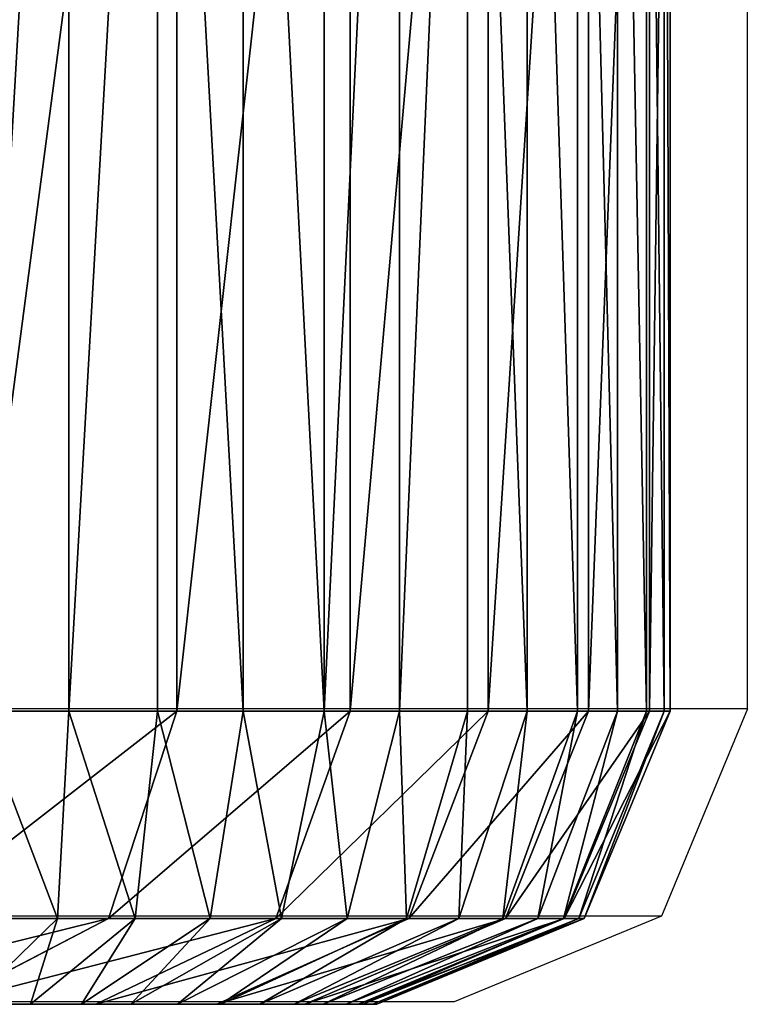
# Model space of a CAD drawing. Units: centimetres. Extents: x -225 to 225, y -191 to 191.
# Drawn here: x -65 to -64, y -41 to -40 of the extents above; entities that cross this region are included whole.
import ezdxf

# ---------------------------------------------------------------- set-up
doc = ezdxf.new("R2010")
doc.units = ezdxf.units.CM
doc.header["$LTSCALE"] = 2.54
doc.layers.get('0').update_dxf_attribs({"true_color": 0xff5454})
doc.layers.add('VP-EQ', color=7, linetype='Continuous', true_color=0x8a3492)

# ---------------------------------------------------------------- blocks, each defined once
blk = doc.blocks.new('Grupuj_266')
at = {"color": 0}
for p, q in [((11.0094, -1.1, 0.0061), (11.0094, 0.5, 0.0061)), ((11.0094, -1.1, 0.0061), (11.0094, 0.5, 0.0061)), ((11.1002, -1.1, 0.0241), (11.1002, 0.5, 0.0241)), ((11.1002, -1.1, 0.0241), (11.1002, 0.5, 0.0241)), ((11.1198, -1.1, 22.8065), (11.1198, 0.5, 22.8065)), ((11.1198, -1.1, 22.8065), (11.1198, 0.5, 22.8065)), ((11.1879, -1.1, 0.0539), (11.1879, 0.5, 0.0539)), ((11.1879, -1.1, 0.0539), (11.1879, 0.5, 0.0539)), ((11.2709, -1.1, 0.0948), (11.2709, 0.5, 0.0948)), ((11.2709, -1.1, 0.0948), (11.2709, 0.5, 0.0948)), ((11.2974, -1.1, 22.5407), (11.2974, 0.5, 22.5407)), ((11.2974, -1.1, 22.5407), (11.2974, 0.5, 22.5407)), ((11.3479, -1.1, 0.1463), (11.3479, 0.5, 0.1463)), ((11.3479, -1.1, 0.1463), (11.3479, 0.5, 0.1463)), ((11.4175, -1.1, 0.2073), (11.4175, 0.5, 0.2073)), ((11.4175, -1.1, 0.2073), (11.4175, 0.5, 0.2073)), ((11.4388, -1.1, 22.254), (11.4388, 0.5, 22.254)), ((11.4388, -1.1, 22.254), (11.4388, 0.5, 22.254)), ((11.4785, -1.1, 0.2769), (11.4785, 0.5, 0.2769)), ((11.4785, -1.1, 0.2769), (11.4785, 0.5, 0.2769)), ((11.53, -1.1, 0.3539), (11.53, 0.5, 0.3539)), ((11.53, -1.1, 0.3539), (11.53, 0.5, 0.3539)), ((11.5415, -1.1, 21.9513), (11.5415, 0.5, 21.9513)), ((11.5415, -1.1, 21.9513), (11.5415, 0.5, 21.9513)), ((11.5709, -1.1, 0.4369), (11.5709, 0.5, 0.4369)), ((11.5709, -1.1, 0.4369), (11.5709, 0.5, 0.4369)), ((11.6007, -1.1, 0.5246), (11.6007, 0.5, 0.5246)), ((11.6007, -1.1, 0.5246), (11.6007, 0.5, 0.5246)), ((11.6039, -1.1, 21.6378), (11.6039, 0.5, 21.6378)), ((11.6039, -1.1, 21.6378), (11.6039, 0.5, 21.6378)), ((11.6187, -1.1, 0.6154), (11.6187, 0.5, 0.6154)), ((11.6187, -1.1, 0.6154), (11.6187, 0.5, 0.6154)), ((11.6248, -1.1, 21.3188), (11.6248, 0.5, 21.3188)), ((11.6248, -1.1, 0.7078), (11.6248, 0.5, 0.7078)), ((11.6248, -1.1, 21.3188), (11.6248, 0.5, 21.3188)), ((11.6248, -1.1, 0.7078), (11.6248, 0.5, 0.7078)), ((10.909, -1.1, 23.0469), (11.1198, -1.1, 22.8065)), ((10.909, -1.1, 23.0469), (11.1198, -1.1, 22.8065)), ((10.917, -1.1), (11.0094, -1.1, 0.0061)), ((10.917, -1.1), (11.0094, -1.1, 0.0061)), ((10.9979, -1.3121, 0.0934), (11.0094, -1.1, 0.0061)), ((10.9979, -1.3121, 0.0934), (11.0094, -1.1, 0.0061)), ((11.1002, -1.1, 0.0241), (11.0094, -1.1, 0.0061)), ((11.1002, -1.1, 0.0241), (11.0094, -1.1, 0.0061)), ((11.0499, -1.3121, 22.7529), (11.1198, -1.1, 22.8065)), ((11.0499, -1.3121, 22.7529), (11.1198, -1.1, 22.8065)), ((11.1002, -1.1, 0.0241), (11.0774, -1.3121, 0.1092)), ((11.1002, -1.1, 0.0241), (11.0774, -1.3121, 0.1092)), ((11.1002, -1.1, 0.0241), (11.1879, -1.1, 0.0539)), ((11.1002, -1.1, 0.0241), (11.1879, -1.1, 0.0539)), ((11.1198, -1.1, 22.8065), (11.2974, -1.1, 22.5407)), ((11.1198, -1.1, 22.8065), (11.2974, -1.1, 22.5407)), ((11.1542, -1.3121, 0.1352), (11.1879, -1.1, 0.0539)), ((11.1542, -1.3121, 0.1352), (11.1879, -1.1, 0.0539)), ((11.1879, -1.1, 0.0539), (11.2709, -1.1, 0.0948)), ((11.1879, -1.1, 0.0539), (11.2709, -1.1, 0.0948)), ((11.2974, -1.1, 22.5407), (11.2211, -1.3121, 22.4967)), ((11.2974, -1.1, 22.5407), (11.2211, -1.3121, 22.4967)), ((11.2709, -1.1, 0.0948), (11.2269, -1.3121, 0.1711)), ((11.2709, -1.1, 0.0948), (11.2269, -1.3121, 0.1711)), ((11.2709, -1.1, 0.0948), (11.3479, -1.1, 0.1463)), ((11.2709, -1.1, 0.0948), (11.3479, -1.1, 0.1463)), ((11.2943, -1.3121, 0.2161), (11.3479, -1.1, 0.1463)), ((11.2943, -1.3121, 0.2161), (11.3479, -1.1, 0.1463)), ((11.2974, -1.1, 22.5407), (11.4388, -1.1, 22.254)), ((11.2974, -1.1, 22.5407), (11.4388, -1.1, 22.254)), ((11.3479, -1.1, 0.1463), (11.4175, -1.1, 0.2073)), ((11.3479, -1.1, 0.1463), (11.4175, -1.1, 0.2073)), ((11.3552, -1.3121, 0.2696), (11.4175, -1.1, 0.2073)), ((11.3552, -1.3121, 0.2696), (11.4175, -1.1, 0.2073)), ((11.4388, -1.1, 22.254), (11.3574, -1.3121, 22.2204)), ((11.4388, -1.1, 22.254), (11.3574, -1.3121, 22.2204)), ((11.4785, -1.1, 0.2769), (11.4087, -1.3121, 0.3305)), ((11.4785, -1.1, 0.2769), (11.4087, -1.3121, 0.3305)), ((11.4175, -1.1, 0.2073), (11.4785, -1.1, 0.2769)), ((11.4175, -1.1, 0.2073), (11.4785, -1.1, 0.2769)), ((11.4388, -1.1, 22.254), (11.5415, -1.1, 21.9513)), ((11.4388, -1.1, 22.254), (11.5415, -1.1, 21.9513)), ((11.4537, -1.3121, 0.3979), (11.53, -1.1, 0.3539)), ((11.4537, -1.3121, 0.3979), (11.53, -1.1, 0.3539)), ((11.4565, -1.3121, 21.9286), (11.5415, -1.1, 21.9513)), ((11.4565, -1.3121, 21.9286), (11.5415, -1.1, 21.9513)), ((11.4785, -1.1, 0.2769), (11.53, -1.1, 0.3539)), ((11.4785, -1.1, 0.2769), (11.53, -1.1, 0.3539)), ((11.4896, -1.3121, 0.4706), (11.5709, -1.1, 0.4369)), ((11.4896, -1.3121, 0.4706), (11.5709, -1.1, 0.4369)), ((11.6007, -1.1, 0.5246), (11.5156, -1.3121, 0.5474)), ((11.6007, -1.1, 0.5246), (11.5156, -1.3121, 0.5474)), ((11.5166, -1.3121, 21.6263), (11.6039, -1.1, 21.6378)), ((11.5166, -1.3121, 21.6263), (11.6039, -1.1, 21.6378)), ((11.53, -1.1, 0.3539), (11.5709, -1.1, 0.4369)), ((11.53, -1.1, 0.3539), (11.5709, -1.1, 0.4369)), ((11.5314, -1.3121, 0.6269), (11.6187, -1.1, 0.6154)), ((11.5314, -1.3121, 0.6269), (11.6187, -1.1, 0.6154)), ((11.5369, -1.3121, 0.7107), (11.6248, -1.1, 0.7078)), ((11.6248, -1.1, 21.3188), (11.5369, -1.3121, 21.316)), ((11.6248, -1.1, 21.3188), (11.5369, -1.3121, 21.316)), ((11.5369, -1.3121, 0.7107), (11.6248, -1.1, 0.7078)), ((11.5415, -1.1, 21.9513), (11.6039, -1.1, 21.6378)), ((11.5415, -1.1, 21.9513), (11.6039, -1.1, 21.6378)), ((11.6007, -1.1, 0.5246), (11.5709, -1.1, 0.4369)), ((11.6007, -1.1, 0.5246), (11.5709, -1.1, 0.4369)), ((11.6007, -1.1, 0.5246), (11.6187, -1.1, 0.6154)), ((11.6007, -1.1, 0.5246), (11.6187, -1.1, 0.6154)), ((11.6248, -1.1, 21.3188), (11.6039, -1.1, 21.6378)), ((11.6248, -1.1, 21.3188), (11.6039, -1.1, 21.6378)), ((11.6248, -1.1, 0.7078), (11.6187, -1.1, 0.6154)), ((11.6248, -1.1, 0.7078), (11.6187, -1.1, 0.6154)), ((11.6248, -1.1, 21.3188), (11.6248, -1.1, 0.7078)), ((11.6248, -1.1, 21.3188), (11.6248, -1.1, 0.7078)), ((11.0499, -1.3121, 22.7529), (10.8467, -1.3121, 22.9846)), ((11.0499, -1.3121, 22.7529), (10.8467, -1.3121, 22.9846)), ((10.8813, -1.4, 22.6235), (11.0499, -1.3121, 22.7529)), ((10.8813, -1.4, 22.6235), (11.0499, -1.3121, 22.7529)), ((10.9979, -1.3121, 0.0934), (10.9141, -1.3121, 0.0879)), ((10.9979, -1.3121, 0.0934), (10.9141, -1.3121, 0.0879)), ((10.9701, -1.4, 0.3041), (10.9979, -1.3121, 0.0934)), ((10.9701, -1.4, 0.3041), (10.9979, -1.3121, 0.0934)), ((11.0774, -1.3121, 0.1092), (10.9979, -1.3121, 0.0934)), ((11.0774, -1.3121, 0.1092), (10.9979, -1.3121, 0.0934)), ((11.0774, -1.3121, 0.1092), (11.0224, -1.4, 0.3145)), ((11.0774, -1.3121, 0.1092), (11.0224, -1.4, 0.3145)), ((11.2211, -1.3121, 22.4967), (11.037, -1.4, 22.3904)), ((11.2211, -1.3121, 22.4967), (11.037, -1.4, 22.3904)), ((11.2211, -1.3121, 22.4967), (11.0499, -1.3121, 22.7529)), ((11.2211, -1.3121, 22.4967), (11.0499, -1.3121, 22.7529)), ((11.0728, -1.4, 0.3316), (11.1542, -1.3121, 0.1352)), ((11.0728, -1.4, 0.3316), (11.1542, -1.3121, 0.1352)), ((11.1542, -1.3121, 0.1352), (11.0774, -1.3121, 0.1092)), ((11.1542, -1.3121, 0.1352), (11.0774, -1.3121, 0.1092)), ((11.2269, -1.3121, 0.1711), (11.1206, -1.4, 0.3552)), ((11.2269, -1.3121, 0.1711), (11.1206, -1.4, 0.3552)), ((11.2269, -1.3121, 0.1711), (11.1542, -1.3121, 0.1352)), ((11.2269, -1.3121, 0.1711), (11.1542, -1.3121, 0.1352)), ((11.3574, -1.3121, 22.2204), (11.161, -1.4, 22.139)), ((11.3574, -1.3121, 22.2204), (11.161, -1.4, 22.139)), ((11.1649, -1.4, 0.3848), (11.2943, -1.3121, 0.2161)), ((11.1649, -1.4, 0.3848), (11.2943, -1.3121, 0.2161)), ((11.2049, -1.4, 0.4199), (11.3552, -1.3121, 0.2696)), ((11.2049, -1.4, 0.4199), (11.3552, -1.3121, 0.2696)), ((11.3574, -1.3121, 22.2204), (11.2211, -1.3121, 22.4967)), ((11.3574, -1.3121, 22.2204), (11.2211, -1.3121, 22.4967)), ((11.2943, -1.3121, 0.2161), (11.2269, -1.3121, 0.1711)), ((11.2943, -1.3121, 0.2161), (11.2269, -1.3121, 0.1711)), ((11.4087, -1.3121, 0.3305), (11.24, -1.4, 0.4599)), ((11.4087, -1.3121, 0.3305), (11.24, -1.4, 0.4599)), ((11.2511, -1.4, 21.8735), (11.4565, -1.3121, 21.9286)), ((11.2511, -1.4, 21.8735), (11.4565, -1.3121, 21.9286)), ((11.2696, -1.4, 0.5042), (11.4537, -1.3121, 0.3979)), ((11.2696, -1.4, 0.5042), (11.4537, -1.3121, 0.3979)), ((11.2932, -1.4, 0.552), (11.4896, -1.3121, 0.4706)), ((11.2932, -1.4, 0.552), (11.4896, -1.3121, 0.4706)), ((11.3552, -1.3121, 0.2696), (11.2943, -1.3121, 0.2161)), ((11.3552, -1.3121, 0.2696), (11.2943, -1.3121, 0.2161)), ((11.3058, -1.4, 21.5986), (11.5166, -1.3121, 21.6263)), ((11.3058, -1.4, 21.5986), (11.5166, -1.3121, 21.6263)), ((11.5156, -1.3121, 0.5474), (11.3103, -1.4, 0.6024)), ((11.5156, -1.3121, 0.5474), (11.3103, -1.4, 0.6024)), ((11.3207, -1.4, 0.6546), (11.5314, -1.3121, 0.6269)), ((11.3207, -1.4, 0.6546), (11.5314, -1.3121, 0.6269)), ((11.5369, -1.3121, 21.316), (11.3248, -1.4, 21.309)), ((11.5369, -1.3121, 21.316), (11.3248, -1.4, 21.309)), ((11.3248, -1.4, 0.7176), (11.5369, -1.3121, 0.7107)), ((11.3248, -1.4, 0.7176), (11.5369, -1.3121, 0.7107)), ((11.4087, -1.3121, 0.3305), (11.3552, -1.3121, 0.2696)), ((11.4087, -1.3121, 0.3305), (11.3552, -1.3121, 0.2696)), ((11.4565, -1.3121, 21.9286), (11.3574, -1.3121, 22.2204)), ((11.4565, -1.3121, 21.9286), (11.3574, -1.3121, 22.2204)), ((11.4537, -1.3121, 0.3979), (11.4087, -1.3121, 0.3305)), ((11.4537, -1.3121, 0.3979), (11.4087, -1.3121, 0.3305)), ((11.4896, -1.3121, 0.4706), (11.4537, -1.3121, 0.3979)), ((11.4896, -1.3121, 0.4706), (11.4537, -1.3121, 0.3979)), ((11.5166, -1.3121, 21.6263), (11.4565, -1.3121, 21.9286)), ((11.5166, -1.3121, 21.6263), (11.4565, -1.3121, 21.9286)), ((11.5156, -1.3121, 0.5474), (11.4896, -1.3121, 0.4706)), ((11.5156, -1.3121, 0.5474), (11.4896, -1.3121, 0.4706)), ((11.5314, -1.3121, 0.6269), (11.5156, -1.3121, 0.5474)), ((11.5314, -1.3121, 0.6269), (11.5156, -1.3121, 0.5474)), ((11.5369, -1.3121, 21.316), (11.5166, -1.3121, 21.6263)), ((11.5369, -1.3121, 21.316), (11.5166, -1.3121, 21.6263)), ((11.5369, -1.3121, 0.7107), (11.5314, -1.3121, 0.6269)), ((11.5369, -1.3121, 0.7107), (11.5314, -1.3121, 0.6269)), ((11.5369, -1.3121, 0.7107), (11.5369, -1.3121, 21.316)), ((11.5369, -1.3121, 0.7107), (11.5369, -1.3121, 21.316)), ((10.8813, -1.4, 22.6235), (11.037, -1.4, 22.3904)), ((10.8813, -1.4, 22.6235), (11.037, -1.4, 22.3904)), ((10.9072, -1.4, 0.3), (10.9701, -1.4, 0.3041)), ((10.9072, -1.4, 0.3), (10.9701, -1.4, 0.3041)), ((10.9701, -1.4, 0.3041), (11.0224, -1.4, 0.3145)), ((10.9701, -1.4, 0.3041), (11.0224, -1.4, 0.3145)), ((11.0224, -1.4, 0.3145), (11.0728, -1.4, 0.3316)), ((11.0224, -1.4, 0.3145), (11.0728, -1.4, 0.3316)), ((11.037, -1.4, 22.3904), (11.161, -1.4, 22.139)), ((11.037, -1.4, 22.3904), (11.161, -1.4, 22.139)), ((11.0728, -1.4, 0.3316), (11.1206, -1.4, 0.3552)), ((11.0728, -1.4, 0.3316), (11.1206, -1.4, 0.3552)), ((11.1206, -1.4, 0.3552), (11.1649, -1.4, 0.3848)), ((11.1206, -1.4, 0.3552), (11.1649, -1.4, 0.3848)), ((11.161, -1.4, 22.139), (11.2511, -1.4, 21.8735)), ((11.161, -1.4, 22.139), (11.2511, -1.4, 21.8735)), ((11.1649, -1.4, 0.3848), (11.2049, -1.4, 0.4199)), ((11.1649, -1.4, 0.3848), (11.2049, -1.4, 0.4199)), ((11.2049, -1.4, 0.4199), (11.24, -1.4, 0.4599)), ((11.2049, -1.4, 0.4199), (11.24, -1.4, 0.4599)), ((11.24, -1.4, 0.4599), (11.2696, -1.4, 0.5042)), ((11.24, -1.4, 0.4599), (11.2696, -1.4, 0.5042)), ((11.2511, -1.4, 21.8735), (11.3058, -1.4, 21.5986)), ((11.2511, -1.4, 21.8735), (11.3058, -1.4, 21.5986)), ((11.2696, -1.4, 0.5042), (11.2932, -1.4, 0.552)), ((11.2696, -1.4, 0.5042), (11.2932, -1.4, 0.552)), ((11.2932, -1.4, 0.552), (11.3103, -1.4, 0.6024)), ((11.2932, -1.4, 0.552), (11.3103, -1.4, 0.6024)), ((11.3058, -1.4, 21.5986), (11.3248, -1.4, 21.309)), ((11.3058, -1.4, 21.5986), (11.3248, -1.4, 21.309)), ((11.3103, -1.4, 0.6024), (11.3207, -1.4, 0.6546)), ((11.3103, -1.4, 0.6024), (11.3207, -1.4, 0.6546)), ((11.3207, -1.4, 0.6546), (11.3248, -1.4, 0.7176)), ((11.3207, -1.4, 0.6546), (11.3248, -1.4, 0.7176)), ((11.3248, -1.4, 21.309), (11.3248, -1.4, 0.7176)), ((11.3248, -1.4, 21.309), (11.3248, -1.4, 0.7176))]:
    blk.add_line(p, q, dxfattribs=at)
mesh = blk.add_polyface(dxfattribs=at)
corners = [(11.1198, 0.5, 22.8065), (10.909, -1.1, 23.0469), (11.1198, -1.1, 22.8065), (10.909, 0.5, 23.0469)]
mesh.append_faces([[corners[k] for k in face] for face in [(0, 1, 2), (1, 0, 3)]], dxfattribs={"vtx0": -1, "color": 0})
mesh = blk.add_polyface(dxfattribs=at)
corners = [(11.0094, 0.5, 0.0061), (10.917, -1.1), (10.917, 0.5), (11.0094, -1.1, 0.0061)]
mesh.append_faces([[corners[k] for k in face] for face in [(0, 1, 2), (1, 0, 3)]], dxfattribs={"vtx0": -1, "color": 0})
mesh = blk.add_polyface(dxfattribs=at)
corners = [(11.1002, 0.5, 0.0241), (11.0094, -1.1, 0.0061), (11.0094, 0.5, 0.0061), (11.1002, -1.1, 0.0241)]
mesh.append_faces([[corners[k] for k in face] for face in [(0, 1, 2), (1, 0, 3)]], dxfattribs={"vtx0": -1, "color": 0})
mesh = blk.add_polyface(dxfattribs=at)
corners = [(11.1002, 0.5, 0.0241), (11.1879, -1.1, 0.0539), (11.1002, -1.1, 0.0241), (11.1879, 0.5, 0.0539)]
mesh.append_faces([[corners[k] for k in face] for face in [(0, 1, 2), (1, 0, 3)]], dxfattribs={"vtx0": -1, "color": 0})
mesh = blk.add_polyface(dxfattribs=at)
corners = [(11.2974, 0.5, 22.5407), (11.1198, -1.1, 22.8065), (11.2974, -1.1, 22.5407), (11.1198, 0.5, 22.8065)]
mesh.append_faces([[corners[k] for k in face] for face in [(0, 1, 2), (1, 0, 3)]], dxfattribs={"vtx0": -1, "color": 0})
mesh = blk.add_polyface(dxfattribs=at)
corners = [(11.1879, 0.5, 0.0539), (11.2709, -1.1, 0.0948), (11.1879, -1.1, 0.0539), (11.2709, 0.5, 0.0948)]
mesh.append_faces([[corners[k] for k in face] for face in [(0, 1, 2), (1, 0, 3)]], dxfattribs={"vtx0": -1, "color": 0})
mesh = blk.add_polyface(dxfattribs=at)
corners = [(11.3479, 0.5, 0.1463), (11.2709, -1.1, 0.0948), (11.2709, 0.5, 0.0948), (11.3479, -1.1, 0.1463)]
mesh.append_faces([[corners[k] for k in face] for face in [(0, 1, 2), (1, 0, 3)]], dxfattribs={"vtx0": -1, "color": 0})
mesh = blk.add_polyface(dxfattribs=at)
corners = [(11.4388, 0.5, 22.254), (11.2974, -1.1, 22.5407), (11.4388, -1.1, 22.254), (11.2974, 0.5, 22.5407)]
mesh.append_faces([[corners[k] for k in face] for face in [(0, 1, 2), (1, 0, 3)]], dxfattribs={"vtx0": -1, "color": 0})
mesh = blk.add_polyface(dxfattribs=at)
corners = [(11.4175, 0.5, 0.2073), (11.3479, -1.1, 0.1463), (11.3479, 0.5, 0.1463), (11.4175, -1.1, 0.2073)]
mesh.append_faces([[corners[k] for k in face] for face in [(0, 1, 2), (1, 0, 3)]], dxfattribs={"vtx0": -1, "color": 0})
mesh = blk.add_polyface(dxfattribs=at)
corners = [(11.4175, 0.5, 0.2073), (11.4785, -1.1, 0.2769), (11.4175, -1.1, 0.2073), (11.4785, 0.5, 0.2769)]
mesh.append_faces([[corners[k] for k in face] for face in [(0, 1, 2), (1, 0, 3)]], dxfattribs={"vtx0": -1, "color": 0})
mesh = blk.add_polyface(dxfattribs=at)
corners = [(11.5415, 0.5, 21.9513), (11.4388, -1.1, 22.254), (11.5415, -1.1, 21.9513), (11.4388, 0.5, 22.254)]
mesh.append_faces([[corners[k] for k in face] for face in [(0, 1, 2), (1, 0, 3)]], dxfattribs={"vtx0": -1, "color": 0})
mesh = blk.add_polyface(dxfattribs=at)
corners = [(11.4785, 0.5, 0.2769), (11.53, -1.1, 0.3539), (11.4785, -1.1, 0.2769), (11.53, 0.5, 0.3539)]
mesh.append_faces([[corners[k] for k in face] for face in [(0, 1, 2), (1, 0, 3)]], dxfattribs={"vtx0": -1, "color": 0})
mesh = blk.add_polyface(dxfattribs=at)
corners = [(11.53, 0.5, 0.3539), (11.5709, -1.1, 0.4369), (11.53, -1.1, 0.3539), (11.5709, 0.5, 0.4369)]
mesh.append_faces([[corners[k] for k in face] for face in [(0, 1, 2), (1, 0, 3)]], dxfattribs={"vtx0": -1, "color": 0})
mesh = blk.add_polyface(dxfattribs=at)
corners = [(11.6039, 0.5, 21.6378), (11.5415, -1.1, 21.9513), (11.6039, -1.1, 21.6378), (11.5415, 0.5, 21.9513)]
mesh.append_faces([[corners[k] for k in face] for face in [(0, 1, 2), (1, 0, 3)]], dxfattribs={"vtx0": -1, "color": 0})
mesh = blk.add_polyface(dxfattribs=at)
corners = [(11.5709, 0.5, 0.4369), (11.6007, -1.1, 0.5246), (11.5709, -1.1, 0.4369), (11.6007, 0.5, 0.5246)]
mesh.append_faces([[corners[k] for k in face] for face in [(0, 1, 2), (1, 0, 3)]], dxfattribs={"vtx0": -1, "color": 0})
mesh = blk.add_polyface(dxfattribs=at)
corners = [(11.6007, 0.5, 0.5246), (11.6187, -1.1, 0.6154), (11.6007, -1.1, 0.5246), (11.6187, 0.5, 0.6154)]
mesh.append_faces([[corners[k] for k in face] for face in [(0, 1, 2), (1, 0, 3)]], dxfattribs={"vtx0": -1, "color": 0})
mesh = blk.add_polyface(dxfattribs=at)
corners = [(11.6248, 0.5, 21.3188), (11.6039, -1.1, 21.6378), (11.6248, -1.1, 21.3188), (11.6039, 0.5, 21.6378)]
mesh.append_faces([[corners[k] for k in face] for face in [(0, 1, 2), (1, 0, 3)]], dxfattribs={"vtx0": -1, "color": 0})
mesh = blk.add_polyface(dxfattribs=at)
corners = [(11.6187, 0.5, 0.6154), (11.6248, -1.1, 0.7078), (11.6187, -1.1, 0.6154), (11.6248, 0.5, 0.7078)]
mesh.append_faces([[corners[k] for k in face] for face in [(0, 1, 2), (1, 0, 3)]], dxfattribs={"vtx0": -1, "color": 0})
mesh = blk.add_polyface(dxfattribs=at)
corners = [(11.6248, 0.5, 0.7078), (11.6248, -1.1, 21.3188), (11.6248, -1.1, 0.7078), (11.6248, 0.5, 21.3188)]
mesh.append_faces([[corners[k] for k in face] for face in [(0, 1, 2), (1, 0, 3)]], dxfattribs={"vtx0": -1, "color": 0})
mesh = blk.add_polyface(dxfattribs=at)
corners = [(11.1198, -1.1, 22.8065), (10.8467, -1.3121, 22.9846), (11.0499, -1.3121, 22.7529), (10.909, -1.1, 23.0469)]
mesh.append_faces([[corners[k] for k in face] for face in [(0, 1, 2), (1, 0, 3)]], dxfattribs={"vtx0": -1, "color": 0})
mesh = blk.add_polyface(dxfattribs=at)
corners = [(10.917, -1.1), (10.9979, -1.3121, 0.0934), (10.9141, -1.3121, 0.0879), (11.0094, -1.1, 0.0061)]
mesh.append_faces([[corners[k] for k in face] for face in [(0, 1, 2), (1, 0, 3)]], dxfattribs={"vtx0": -1, "color": 0})
mesh = blk.add_polyface(dxfattribs=at)
corners = [(11.0094, -1.1, 0.0061), (11.0774, -1.3121, 0.1092), (10.9979, -1.3121, 0.0934), (11.1002, -1.1, 0.0241)]
mesh.append_faces([[corners[k] for k in face] for face in [(0, 1, 2), (1, 0, 3)]], dxfattribs={"vtx0": -1, "color": 0})
mesh = blk.add_polyface(dxfattribs=at)
corners = [(11.2974, -1.1, 22.5407), (11.0499, -1.3121, 22.7529), (11.2211, -1.3121, 22.4967), (11.1198, -1.1, 22.8065)]
mesh.append_faces([[corners[k] for k in face] for face in [(0, 1, 2), (1, 0, 3)]], dxfattribs={"vtx0": -1, "color": 0})
mesh = blk.add_polyface(dxfattribs=at)
corners = [(11.1002, -1.1, 0.0241), (11.1542, -1.3121, 0.1352), (11.0774, -1.3121, 0.1092), (11.1879, -1.1, 0.0539)]
mesh.append_faces([[corners[k] for k in face] for face in [(0, 1, 2), (1, 0, 3)]], dxfattribs={"vtx0": -1, "color": 0})
mesh = blk.add_polyface(dxfattribs=at)
corners = [(11.1879, -1.1, 0.0539), (11.2269, -1.3121, 0.1711), (11.1542, -1.3121, 0.1352), (11.2709, -1.1, 0.0948)]
mesh.append_faces([[corners[k] for k in face] for face in [(0, 1, 2), (1, 0, 3)]], dxfattribs={"vtx0": -1, "color": 0})
mesh = blk.add_polyface(dxfattribs=at)
corners = [(11.4388, -1.1, 22.254), (11.2211, -1.3121, 22.4967), (11.3574, -1.3121, 22.2204), (11.2974, -1.1, 22.5407)]
mesh.append_faces([[corners[k] for k in face] for face in [(0, 1, 2), (1, 0, 3)]], dxfattribs={"vtx0": -1, "color": 0})
mesh = blk.add_polyface(dxfattribs=at)
corners = [(11.2709, -1.1, 0.0948), (11.2943, -1.3121, 0.2161), (11.2269, -1.3121, 0.1711), (11.3479, -1.1, 0.1463)]
mesh.append_faces([[corners[k] for k in face] for face in [(0, 1, 2), (1, 0, 3)]], dxfattribs={"vtx0": -1, "color": 0})
mesh = blk.add_polyface(dxfattribs=at)
corners = [(11.3479, -1.1, 0.1463), (11.3552, -1.3121, 0.2696), (11.2943, -1.3121, 0.2161), (11.4175, -1.1, 0.2073)]
mesh.append_faces([[corners[k] for k in face] for face in [(0, 1, 2), (1, 0, 3)]], dxfattribs={"vtx0": -1, "color": 0})
mesh = blk.add_polyface(dxfattribs=at)
corners = [(11.4175, -1.1, 0.2073), (11.4087, -1.3121, 0.3305), (11.3552, -1.3121, 0.2696), (11.4785, -1.1, 0.2769)]
mesh.append_faces([[corners[k] for k in face] for face in [(0, 1, 2), (1, 0, 3)]], dxfattribs={"vtx0": -1, "color": 0})
mesh = blk.add_polyface(dxfattribs=at)
corners = [(11.5415, -1.1, 21.9513), (11.3574, -1.3121, 22.2204), (11.4565, -1.3121, 21.9286), (11.4388, -1.1, 22.254)]
mesh.append_faces([[corners[k] for k in face] for face in [(0, 1, 2), (1, 0, 3)]], dxfattribs={"vtx0": -1, "color": 0})
mesh = blk.add_polyface(dxfattribs=at)
corners = [(11.4785, -1.1, 0.2769), (11.4537, -1.3121, 0.3979), (11.4087, -1.3121, 0.3305), (11.53, -1.1, 0.3539)]
mesh.append_faces([[corners[k] for k in face] for face in [(0, 1, 2), (1, 0, 3)]], dxfattribs={"vtx0": -1, "color": 0})
mesh = blk.add_polyface(dxfattribs=at)
corners = [(11.53, -1.1, 0.3539), (11.4896, -1.3121, 0.4706), (11.4537, -1.3121, 0.3979), (11.5709, -1.1, 0.4369)]
mesh.append_faces([[corners[k] for k in face] for face in [(0, 1, 2), (1, 0, 3)]], dxfattribs={"vtx0": -1, "color": 0})
mesh = blk.add_polyface(dxfattribs=at)
corners = [(11.6039, -1.1, 21.6378), (11.4565, -1.3121, 21.9286), (11.5166, -1.3121, 21.6263), (11.5415, -1.1, 21.9513)]
mesh.append_faces([[corners[k] for k in face] for face in [(0, 1, 2), (1, 0, 3)]], dxfattribs={"vtx0": -1, "color": 0})
mesh = blk.add_polyface(dxfattribs=at)
corners = [(11.5709, -1.1, 0.4369), (11.5156, -1.3121, 0.5474), (11.4896, -1.3121, 0.4706), (11.6007, -1.1, 0.5246)]
mesh.append_faces([[corners[k] for k in face] for face in [(0, 1, 2), (1, 0, 3)]], dxfattribs={"vtx0": -1, "color": 0})
mesh = blk.add_polyface(dxfattribs=at)
corners = [(11.6007, -1.1, 0.5246), (11.5314, -1.3121, 0.6269), (11.5156, -1.3121, 0.5474), (11.6187, -1.1, 0.6154)]
mesh.append_faces([[corners[k] for k in face] for face in [(0, 1, 2), (1, 0, 3)]], dxfattribs={"vtx0": -1, "color": 0})
mesh = blk.add_polyface(dxfattribs=at)
corners = [(11.6248, -1.1, 21.3188), (11.5166, -1.3121, 21.6263), (11.5369, -1.3121, 21.316), (11.6039, -1.1, 21.6378)]
mesh.append_faces([[corners[k] for k in face] for face in [(0, 1, 2), (1, 0, 3)]], dxfattribs={"vtx0": -1, "color": 0})
mesh = blk.add_polyface(dxfattribs=at)
corners = [(11.6187, -1.1, 0.6154), (11.5369, -1.3121, 0.7107), (11.5314, -1.3121, 0.6269), (11.6248, -1.1, 0.7078)]
mesh.append_faces([[corners[k] for k in face] for face in [(0, 1, 2), (1, 0, 3)]], dxfattribs={"vtx0": -1, "color": 0})
mesh = blk.add_polyface(dxfattribs=at)
corners = [(11.6248, -1.1, 0.7078), (11.5369, -1.3121, 21.316), (11.5369, -1.3121, 0.7107), (11.6248, -1.1, 21.3188)]
mesh.append_faces([[corners[k] for k in face] for face in [(0, 1, 2), (1, 0, 3)]], dxfattribs={"vtx0": -1, "color": 0})
mesh = blk.add_polyface(dxfattribs=at)
corners = [(11.0499, -1.3121, 22.7529), (10.6964, -1.4, 22.8343), (10.8813, -1.4, 22.6235), (10.8467, -1.3121, 22.9846)]
mesh.append_faces([[corners[k] for k in face] for face in [(0, 1, 2), (1, 0, 3)]], dxfattribs={"vtx0": -1, "color": 0})
mesh = blk.add_polyface(dxfattribs=at)
corners = [(11.2211, -1.3121, 22.4967), (10.8813, -1.4, 22.6235), (11.037, -1.4, 22.3904), (11.0499, -1.3121, 22.7529)]
mesh.append_faces([[corners[k] for k in face] for face in [(0, 1, 2), (1, 0, 3)]], dxfattribs={"vtx0": -1, "color": 0})
mesh = blk.add_polyface(dxfattribs=at)
corners = [(10.9979, -1.3121, 0.0934), (10.9072, -1.4, 0.3), (10.9141, -1.3121, 0.0879), (10.9701, -1.4, 0.3041)]
mesh.append_faces([[corners[k] for k in face] for face in [(0, 1, 2), (1, 0, 3)]], dxfattribs={"vtx0": -1, "color": 0})
mesh = blk.add_polyface(dxfattribs=at)
corners = [(11.0774, -1.3121, 0.1092), (10.9701, -1.4, 0.3041), (10.9979, -1.3121, 0.0934), (11.0224, -1.4, 0.3145)]
mesh.append_faces([[corners[k] for k in face] for face in [(0, 1, 2), (1, 0, 3)]], dxfattribs={"vtx0": -1, "color": 0})
mesh = blk.add_polyface(dxfattribs=at)
corners = [(11.1542, -1.3121, 0.1352), (11.0224, -1.4, 0.3145), (11.0774, -1.3121, 0.1092), (11.0728, -1.4, 0.3316)]
mesh.append_faces([[corners[k] for k in face] for face in [(0, 1, 2), (1, 0, 3)]], dxfattribs={"vtx0": -1, "color": 0})
mesh = blk.add_polyface(dxfattribs=at)
corners = [(11.3574, -1.3121, 22.2204), (11.037, -1.4, 22.3904), (11.161, -1.4, 22.139), (11.2211, -1.3121, 22.4967)]
mesh.append_faces([[corners[k] for k in face] for face in [(0, 1, 2), (1, 0, 3)]], dxfattribs={"vtx0": -1, "color": 0})
mesh = blk.add_polyface(dxfattribs=at)
corners = [(11.2269, -1.3121, 0.1711), (11.0728, -1.4, 0.3316), (11.1542, -1.3121, 0.1352), (11.1206, -1.4, 0.3552)]
mesh.append_faces([[corners[k] for k in face] for face in [(0, 1, 2), (1, 0, 3)]], dxfattribs={"vtx0": -1, "color": 0})
mesh = blk.add_polyface(dxfattribs=at)
corners = [(11.2943, -1.3121, 0.2161), (11.1206, -1.4, 0.3552), (11.2269, -1.3121, 0.1711), (11.1649, -1.4, 0.3848)]
mesh.append_faces([[corners[k] for k in face] for face in [(0, 1, 2), (1, 0, 3)]], dxfattribs={"vtx0": -1, "color": 0})
mesh = blk.add_polyface(dxfattribs=at)
corners = [(11.4565, -1.3121, 21.9286), (11.161, -1.4, 22.139), (11.2511, -1.4, 21.8735), (11.3574, -1.3121, 22.2204)]
mesh.append_faces([[corners[k] for k in face] for face in [(0, 1, 2), (1, 0, 3)]], dxfattribs={"vtx0": -1, "color": 0})
mesh = blk.add_polyface(dxfattribs=at)
corners = [(11.3552, -1.3121, 0.2696), (11.1649, -1.4, 0.3848), (11.2943, -1.3121, 0.2161), (11.2049, -1.4, 0.4199)]
mesh.append_faces([[corners[k] for k in face] for face in [(0, 1, 2), (1, 0, 3)]], dxfattribs={"vtx0": -1, "color": 0})
mesh = blk.add_polyface(dxfattribs=at)
corners = [(11.4087, -1.3121, 0.3305), (11.2049, -1.4, 0.4199), (11.3552, -1.3121, 0.2696), (11.24, -1.4, 0.4599)]
mesh.append_faces([[corners[k] for k in face] for face in [(0, 1, 2), (1, 0, 3)]], dxfattribs={"vtx0": -1, "color": 0})
mesh = blk.add_polyface(dxfattribs=at)
corners = [(11.4537, -1.3121, 0.3979), (11.24, -1.4, 0.4599), (11.4087, -1.3121, 0.3305), (11.2696, -1.4, 0.5042)]
mesh.append_faces([[corners[k] for k in face] for face in [(0, 1, 2), (1, 0, 3)]], dxfattribs={"vtx0": -1, "color": 0})
mesh = blk.add_polyface(dxfattribs=at)
corners = [(11.5166, -1.3121, 21.6263), (11.2511, -1.4, 21.8735), (11.3058, -1.4, 21.5986), (11.4565, -1.3121, 21.9286)]
mesh.append_faces([[corners[k] for k in face] for face in [(0, 1, 2), (1, 0, 3)]], dxfattribs={"vtx0": -1, "color": 0})
mesh = blk.add_polyface(dxfattribs=at)
corners = [(11.4896, -1.3121, 0.4706), (11.2696, -1.4, 0.5042), (11.4537, -1.3121, 0.3979), (11.2932, -1.4, 0.552)]
mesh.append_faces([[corners[k] for k in face] for face in [(0, 1, 2), (1, 0, 3)]], dxfattribs={"vtx0": -1, "color": 0})
mesh = blk.add_polyface(dxfattribs=at)
corners = [(11.5156, -1.3121, 0.5474), (11.2932, -1.4, 0.552), (11.4896, -1.3121, 0.4706), (11.3103, -1.4, 0.6024)]
mesh.append_faces([[corners[k] for k in face] for face in [(0, 1, 2), (1, 0, 3)]], dxfattribs={"vtx0": -1, "color": 0})
mesh = blk.add_polyface(dxfattribs=at)
corners = [(11.5369, -1.3121, 21.316), (11.3058, -1.4, 21.5986), (11.3248, -1.4, 21.309), (11.5166, -1.3121, 21.6263)]
mesh.append_faces([[corners[k] for k in face] for face in [(0, 1, 2), (1, 0, 3)]], dxfattribs={"vtx0": -1, "color": 0})
mesh = blk.add_polyface(dxfattribs=at)
corners = [(11.5314, -1.3121, 0.6269), (11.3103, -1.4, 0.6024), (11.5156, -1.3121, 0.5474), (11.3207, -1.4, 0.6546)]
mesh.append_faces([[corners[k] for k in face] for face in [(0, 1, 2), (1, 0, 3)]], dxfattribs={"vtx0": -1, "color": 0})
mesh = blk.add_polyface(dxfattribs=at)
corners = [(11.5369, -1.3121, 0.7107), (11.3207, -1.4, 0.6546), (11.5314, -1.3121, 0.6269), (11.3248, -1.4, 0.7176)]
mesh.append_faces([[corners[k] for k in face] for face in [(0, 1, 2), (1, 0, 3)]], dxfattribs={"vtx0": -1, "color": 0})
mesh = blk.add_polyface(dxfattribs=at)
corners = [(11.5369, -1.3121, 21.316), (11.3248, -1.4, 0.7176), (11.5369, -1.3121, 0.7107), (11.3248, -1.4, 21.309)]
mesh.append_faces([[corners[k] for k in face] for face in [(0, 1, 2), (1, 0, 3)]], dxfattribs={"vtx0": -1, "color": 0})
mesh = blk.add_polyface(dxfattribs=at)
corners = [(11.3207, -1.4, 0.6546), (10.9228, -1.4, 0.6788), (10.8948, -1.4, 0.677), (11.3248, -1.4, 0.7176), (10.9301, -1.4, 0.6813), (10.9365, -1.4, 0.6856), (10.9416, -1.4, 0.6914), (10.945, -1.4, 0.6983), (10.9461, -1.4, 0.7039), (10.9478, -1.4, 0.7299), (11.3248, -1.4, 21.309), (10.9478, -1.4, 21.3188), (11.3058, -1.4, 21.5986), (10.9327, -1.4, 21.5495), (10.8876, -1.4, 21.7761), (11.2511, -1.4, 21.8735), (10.8133, -1.4, 21.995), (11.161, -1.4, 22.139), (10.7111, -1.4, 22.2023), (11.037, -1.4, 22.3904), (10.5827, -1.4, 22.3944), (10.8813, -1.4, 22.6235), (10.4303, -1.4, 22.5682), (10.2565, -1.4, 22.7206), (10.6964, -1.4, 22.8343), (10.0644, -1.4, 22.849), (10.4856, -1.4, 23.0191), (9.8571, -1.4, 22.9512), (9.6383, -1.4, 23.0255), (10.2525, -1.4, 23.1749), (9.4116, -1.4, 23.0706), (9.181, -1.4, 23.0857), (1.2193, -1.4, 23.0857), (0.7904, -1.4, 23.1329), (0.8091, -1.4, 23.1879), (10.0011, -1.4, 23.2989), (0.8348, -1.4, 23.24), (0.867, -1.4, 23.2883), (0.9053, -1.4, 23.332), (9.7357, -1.4, 23.389), (0.949, -1.4, 23.3703), (0.9973, -1.4, 23.4025), (9.4607, -1.4, 23.4437), (1.0494, -1.4, 23.4282), (1.1044, -1.4, 23.4469), (9.1711, -1.4, 23.4627), (1.1614, -1.4, 23.4582), (1.2292, -1.4, 23.4627), (10.9701, -1.4, 0.3041), (2.9762, -1.4, 0.3), (10.9072, -1.4, 0.3), (2.6804, -1.4, 0.3194), (11.0224, -1.4, 0.3145), (11.0728, -1.4, 0.3316), (2.3993, -1.4, 0.3753), (11.1206, -1.4, 0.3552), (11.1649, -1.4, 0.3848), (2.1279, -1.4, 0.4674), (11.2049, -1.4, 0.4199), (11.24, -1.4, 0.4599), (11.2696, -1.4, 0.5042), (1.8708, -1.4, 0.5942), (11.2932, -1.4, 0.552), (11.3103, -1.4, 0.6024), (2.9664, -1.4, 0.677), (1.6325, -1.4, 0.7534), (2.7295, -1.4, 0.6925), (2.4967, -1.4, 0.7388), (2.2719, -1.4, 0.8151), (1.417, -1.4, 0.9424), (2.059, -1.4, 0.9201), (1.8616, -1.4, 1.052), (1.2281, -1.4, 1.1579), (1.6831, -1.4, 1.2085), (1.0688, -1.4, 1.3962), (1.5266, -1.4, 1.387), (1.3947, -1.4, 1.5844), (0.9421, -1.4, 1.6532), (1.2898, -1.4, 1.7973), (0.8499, -1.4, 1.9246), (1.2135, -1.4, 2.022), (0.794, -1.4, 2.2057), (1.1671, -1.4, 2.2548), (0.7746, -1.4, 2.5015), (1.1516, -1.4, 2.4917), (1.1516, -1.4, 23.018), (0.7746, -1.4, 23.0081), (0.7791, -1.4, 23.0759), (1.1522, -1.4, 23.0268), (1.1539, -1.4, 23.0355), (1.1568, -1.4, 23.0439), (1.1607, -1.4, 23.0518), (1.1656, -1.4, 23.0592), (1.1715, -1.4, 23.0658), (1.1781, -1.4, 23.0717), (1.1855, -1.4, 23.0766), (1.1934, -1.4, 23.0805), (1.2018, -1.4, 23.0834), (1.2105, -1.4, 23.0851)]
mesh.append_faces([[corners[k] for k in face] for face in [(46, 45, 47), (48, 49, 50)]], dxfattribs={"vtx0": -1, "color": 0})
mesh.append_faces([[corners[k] for k in face] for face in [(1, 3, 4), (4, 3, 5), (5, 3, 6), (6, 3, 7), (7, 3, 8), (8, 3, 9), (9, 10, 11), (11, 12, 13), (13, 12, 14), (14, 15, 16), (16, 17, 18), (18, 19, 20), (20, 21, 22), (22, 21, 23), (23, 24, 25), (25, 26, 27), (27, 26, 28), (28, 29, 30), (30, 29, 31), (31, 29, 32), (33, 29, 34), (34, 35, 36), (36, 35, 37), (37, 35, 38), (38, 39, 40), (40, 39, 41), (41, 42, 43), (43, 42, 44), (44, 45, 46), (49, 48, 51), (51, 53, 54), (54, 56, 57), (57, 60, 61), (61, 64, 65), (64, 0, 2), (65, 68, 69), (69, 71, 72), (72, 73, 74), (74, 76, 77), (77, 78, 79), (79, 80, 81), (81, 82, 83), (83, 85, 86), (86, 85, 87), (87, 95, 33)]], dxfattribs={"vtx0": -1, "vtx1": -1, "color": 0})
mesh.append_faces([[corners[k] for k in face] for face in [(32, 29, 33), (61, 63, 64)]], dxfattribs={"vtx0": -1, "vtx1": -1, "vtx2": -1, "color": 0})
mesh.append_faces([[corners[k] for k in face] for face in [(0, 1, 2), (1, 0, 3), (9, 3, 10), (11, 10, 12), (14, 12, 15), (16, 15, 17), (18, 17, 19), (20, 19, 21), (23, 21, 24), (25, 24, 26), (28, 26, 29), (34, 29, 35), (38, 35, 39), (41, 39, 42), (44, 42, 45), (51, 48, 52), (51, 52, 53), (54, 53, 55), (54, 55, 56), (57, 56, 58), (57, 58, 59), (57, 59, 60), (61, 60, 62), (61, 62, 63), (64, 63, 0), (65, 64, 66), (65, 66, 67), (65, 67, 68), (69, 68, 70), (69, 70, 71), (72, 71, 73), (74, 73, 75), (74, 75, 76), (77, 76, 78), (79, 78, 80), (81, 80, 82), (83, 82, 84), (83, 84, 85), (87, 85, 88), (87, 88, 89), (87, 89, 90), (87, 90, 91), (87, 91, 92), (87, 92, 93), (87, 93, 94), (87, 94, 95), (33, 95, 96), (33, 96, 97), (33, 97, 98), (33, 98, 32)]], dxfattribs={"vtx0": -1, "vtx2": -1, "color": 0})
blk = doc.blocks.new('Grupuj_265')
at = {"color": 0}
blk.add_blockref('Grupuj_266', (0, 1.2), dxfattribs=at)
blk = doc.blocks.new('Komponent_142')
at = {"color": 0}
blk.add_blockref('Grupuj_265', (0, 0), dxfattribs=at)
blk = doc.blocks.new('Komponent_641')
at = {"color": 18, "true_color": 0x000000}
blk.add_blockref('Komponent_142', (-1.1835, 0.3, 150.0461), dxfattribs=at)
blk = doc.blocks.new('Grupuj_49')
at = {"color": 0}
blk.add_blockref('Komponent_641', (1, 0, -89.8358), dxfattribs=at)
blk = doc.blocks.new('2306')
at = {"layer": 'VP-EQ', "color": 0}
for p, q in [((-63.747, -40.5985), (-63.747, -38.9985)), ((-63.747, -40.5985), (-74.8972, -40.5985)), ((-63.747, -40.5985), (-63.8349, -40.8106)), ((-63.8349, -40.8106), (-74.8035, -40.8106)), ((-63.8349, -40.8106), (-64.047, -40.8985)), ((-64.047, -40.8985), (-74.5972, -40.8985))]:
    blk.add_line(p, q, dxfattribs=at)
blk = doc.blocks.new('2306 2d')
at = {"layer": 'VP-EQ', "color": 0}
blk.add_blockref('2306', (0, 0), dxfattribs=at)

msp = doc.modelspace()

# ---------------------------------------------------------------- block references
at = {"color": 0}
msp.add_blockref('Grupuj_49', (-75.3912, -40.9, -9.5738), dxfattribs=at)
at = {"layer": 'VP-EQ', "color": 0}
msp.add_blockref('2306 2d', (-0.1237, 0.1009), dxfattribs=at)

doc.saveas('drawing.dxf')
